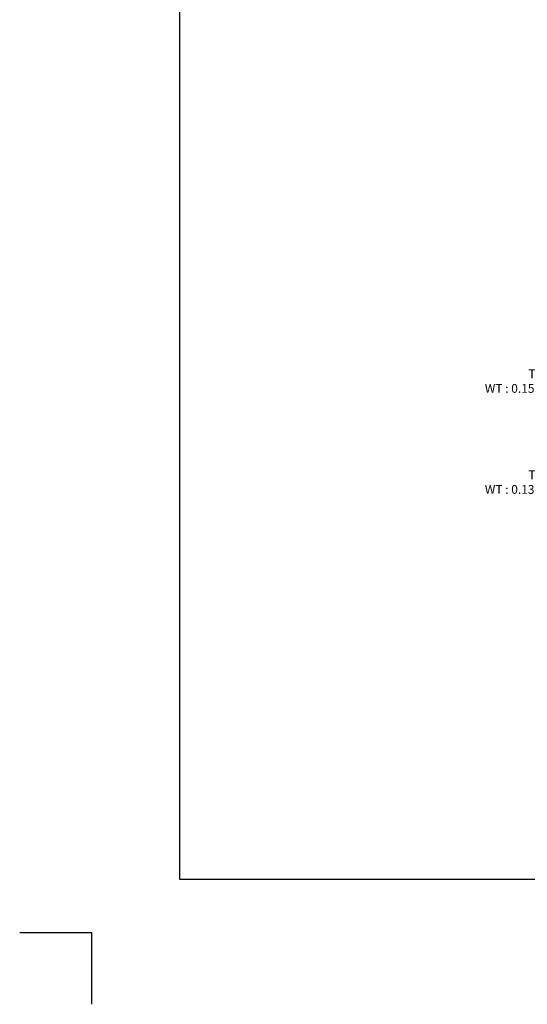
# Model space of a CAD drawing. Units: millimetres. Extents: x -1311 to 8132, y -6693 to 1796.
# Drawn here: x -1311 to -1137, y -879 to -542 of the extents above; entities that cross this region are included whole.
import ezdxf

# ---------------------------------------------------------------- set-up
doc = ezdxf.new("R2010")
doc.units = ezdxf.units.MM
doc.header["$MEASUREMENT"] = 0
doc.layers.add('REV_A', color=7, linetype='Continuous')
doc.layers.add('Title Block', color=5, linetype='Continuous')
doc.styles.add('ROMANS', font='romans.shx', dxfattribs={"width": 0.7})
doc.styles.add('TB-Stamp-CSFB$0$Arial', font='arial_0.ttf', dxfattribs={"width": 0.8, "height": 2.5})

# ---------------------------------------------------------------- blocks, each defined once
blk = doc.blocks.new('90214-TB')
at = {"layer": 'DEFPOINTS', "color": 0}
for p in [(-19.69, 0), (0, -19.69)]:
    blk.add_line(p, (0, 0), dxfattribs=at)
at = {"layer": 'Title Block'}
blk.add_lwpolyline([(817, 579.5), (24, 579.5), (24, 14.5), (817, 14.5)], close=True, dxfattribs=at)
at = {"color": 2, "style": 'TB-Stamp-CSFB$0$Arial', "width": 0.8}
for tag, p in [('DRAWING_TITLE_1', (751.45, 73.36)), ('DRAWING_TITLE_2', (751.45, 67.99)), ('DRAWING_TITLE_3', (751.53, 62.59))]:
    blk.add_attdef(tag, p, '', height=4, dxfattribs=at)
at = {"style": 'TB-Stamp-CSFB$0$Arial', "width": 0.8}
for tag, p in [('DATE?', (759.52, 28.19)), ('SCALE?', (782.49, 27.66))]:
    blk.add_attdef(tag, p, '', height=2.46, dxfattribs=at)

msp = doc.modelspace()

# ---------------------------------------------------------------- block references
at = {"layer": 'REV_A', "color": 0, "xscale": 1.25, "yscale": 1.25, "zscale": 1.25}
msp.add_blockref('90214-TB', (-1286.181, -854.298), dxfattribs=at)

# ---------------------------------------------------------------- texts
at = {"color": 1, "ltscale": 0.5, "insert": (-1121.656, -669.841), "char_height": 3, "width": 36.86078, "attachment_point": 9, "style": 'ROMANS'}
msp.add_mtext('{\\fTH SarabunPSK|b0|i0|c0|p34;T-15445\\PWT : 0.15 kg./m.}', dxfattribs=at)
at = {"color": 1, "ltscale": 0.5, "insert": (-1121.656, -704.379), "char_height": 3, "width": 36.86078, "attachment_point": 9, "rotation": 0, "style": 'ROMANS'}
msp.add_mtext('{\\fTH SarabunPSK|b0|i0|c0|p34;T-15444\\PWT : 0.13 kg./m.}', dxfattribs=at)

doc.saveas('drawing.dxf')
